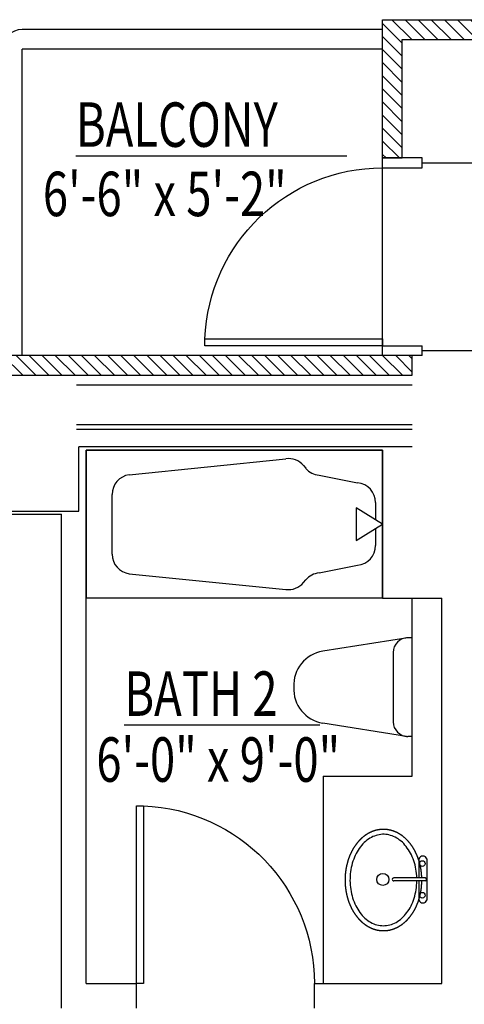
# Model space of a CAD drawing. Extents: x 6 to 1084, y -1302 to -444.
# Drawn here: x 141 to 232, y -643 to -444 of the extents above; entities that cross this region are included whole.
import ezdxf

# ---------------------------------------------------------------- set-up
doc = ezdxf.new("R2010")
doc.units = 0
doc.header["$LTSCALE"] = 96
doc.header["$MEASUREMENT"] = 0
doc.layers.get('0').update_dxf_attribs({"linetype": 'CONTINUOUS'})
for name, color, linetype in [('A-TOILET', 252, 'CONTINUOUS'), ('BALCONY-RAILING', 252, 'CONTINUOUS'), ('CABINET', 36, 'CONTINUOUS'), ('DOOR', 252, 'CONTINUOUS'), ('FIXTURE', 252, 'CONTINUOUS'), ('FIXTURES', 252, 'CONTINUOUS'), ('HATCH-BRICK', 11, 'CONTINUOUS'), ('INTERIOR-WALL', 176, 'CONTINUOUS'), ('MEDLIGHT', 252, 'CONTINUOUS'), ('ROOM-NAMES', 146, 'CONTINUOUS'), ('ROOM-NAMES-2', 146, 'CONTINUOUS'), ('ROOM-SIZE', 146, 'CONTINUOUS'), ('ROOM-SIZE-2', 146, 'CONTINUOUS'), ('WALL-EXT', 1, 'CONTINUOUS'), ('WALL-NEW', 1, 'CONTINUOUS'), ('WINDOW', 11, 'CONTINUOUS')]:
    doc.layers.add(name, color=color, linetype=linetype)
doc.layers.get('0').off()
doc.styles.add('H___P_STANDARD', font='archstyl.shx', dxfattribs={"width": 0.75, "height": 0.125})

# ---------------------------------------------------------------- blocks, each defined once
blk = doc.blocks.new('*U13')
at = {"layer": 'ROOM-NAMES'}
blk.add_line((162.68, -586.75), (202.28, -586.75), dxfattribs=at)
at = {"layer": 'ROOM-NAMES', "style": 'H___P_STANDARD', "width": 0.75}
blk.add_text('BATH 2', height=9, dxfattribs=at).set_placement((162.68, -584.95))
blk = doc.blocks.new('*U14')
at = {"layer": 'ROOM-SIZE', "style": 'H___P_STANDARD', "width": 0.75}
blk.add_text('6\'-0" x 9\'-0"', height=9, dxfattribs=at).set_placement((157.02, -598.29))
blk = doc.blocks.new('TUB')
at = {"layer": 'FIXTURES'}
for p, q in [((0, -15), (0, 15)), ((0, 15), (60, 15)), ((60, -15), (60, 15)), ((0, -15), (60, -15))]:
    blk.add_line(p, q, dxfattribs=at)
at = {"layer": 'FIXTURES', "color": 11}
for p, q in [((51.31, 10.06), (19.58, 13.24)), ((16, 11.84), (15.55, 11.3)), ((16, 11.84), (15.55, 11.3)), ((12.85, 9.9), (5.06, 8.33)), ((54.77, 6.1), (54.78, -6.01)), ((1.42, 0.87), (1.42, 4.35)), ((1.42, -4.35), (1.42, -0.87)), ((12.85, -9.89), (5.06, -8.33)), ((16, -11.83), (15.55, -11.29)), ((51.33, -9.98), (19.6, -13.21))]:
    blk.add_line(p, q, dxfattribs=at)
at = {"layer": 'FIXTURES'}
blk.add_lwpolyline([(0, 0), (5.37, -3.3), (5.37, 3.3)], close=True, dxfattribs=at)
at = {"layer": 'FIXTURES', "color": 11}
for centre, start, end in [((19.06, 9.26), 82.1845, 139.8522), ((12.49, 13.88), 275.237, 319.8522), ((12.49, 13.88), 275.237, 319.8522), ((12.49, 13.88), 275.237, 319.8522), ((50.77, 6.1), 0.0513, 82.2359), ((5.42, 4.35), 95.237, 180), ((5.42, -4.35), 180, 264.763), ((50.78, -6.02), 277.8668, 0.0513), ((12.49, -13.87), 40.1992, 84.8143), ((19.06, -9.25), 220.1992, 277.8668)]:
    blk.add_arc(centre, 4, start, end, dxfattribs=at)
blk = doc.blocks.new('HP_DOOR-SWING-3-0')
at = {"layer": 'DOOR'}
blk.add_lwpolyline([(-1.375, 0), (0, 0), (0, 36), (-1.375, 36)], close=True, dxfattribs=at)
at = {"layer": 'DOOR', "color": 11}
blk.add_arc((0, 0), 36, 92.18891, 180, dxfattribs=at)
blk = doc.blocks.new('SINK')
at = {"layer": 'FIXTURES'}
for p, q in [((-4.28, 8.82), (4.07, 8.81)), ((-0.42, 8.47), (-0.42, 3.97)), ((0.18, 8.47), (0.18, 3.97)), ((-4.28, 7.17), (-0.47, 7.17)), ((0.24, 7.17), (4.07, 7.16)), ((-0.42, 4.21), (-0.42, 2.12)), ((0.18, 4.21), (0.18, 2.12))]:
    blk.add_line(p, q, dxfattribs=at)
blk.add_polyline3d([(-0.46, 7.77, 0), (-0.51, 7.77, 0), (-0.57, 7.77, 0), (-0.62, 7.76, 0), (-0.67, 7.76, 0), (-0.73, 7.76, 0), (-0.78, 7.75, 0), (-0.83, 7.75, 0), (-0.89, 7.75, 0), (-0.94, 7.74, 0), (-1, 7.74, 0), (-1.05, 7.74, 0), (-1.1, 7.73, 0), (-1.16, 7.73, 0), (-1.21, 7.72, 0), (-1.26, 7.72, 0), (-1.32, 7.71, 0), (-1.37, 7.71, 0), (-1.42, 7.7, 0), (-1.48, 7.7, 0), (-1.53, 7.69, 0), (-1.58, 7.68, 0), (-1.64, 7.68, 0), (-1.69, 7.67, 0), (-1.74, 7.66, 0), (-1.8, 7.66, 0), (-1.85, 7.65, 0), (-1.9, 7.64, 0), (-1.96, 7.64, 0), (-2.01, 7.63, 0), (-2.06, 7.62, 0), (-2.12, 7.61, 0), (-2.17, 7.6, 0), (-2.22, 7.59, 0), (-2.27, 7.58, 0), (-2.33, 7.58, 0), (-2.38, 7.57, 0), (-2.43, 7.56, 0), (-2.48, 7.55, 0), (-2.54, 7.54, 0), (-2.59, 7.53, 0), (-2.64, 7.52, 0), (-2.69, 7.51, 0), (-2.75, 7.5, 0), (-2.8, 7.48, 0), (-2.85, 7.47, 0), (-2.9, 7.46, 0), (-2.95, 7.45, 0), (-3, 7.44, 0), (-3.06, 7.43, 0), (-3.11, 7.41, 0), (-3.16, 7.4, 0), (-3.21, 7.39, 0), (-3.26, 7.38, 0), (-3.31, 7.36, 0), (-3.36, 7.35, 0), (-3.42, 7.34, 0), (-3.47, 7.32, 0), (-3.52, 7.31, 0), (-3.57, 7.29, 0), (-3.62, 7.28, 0), (-3.67, 7.27, 0), (-3.72, 7.25, 0), (-3.77, 7.24, 0), (-3.82, 7.22, 0), (-3.87, 7.21, 0), (-3.92, 7.19, 0), (-3.97, 7.17, 0), (-4.02, 7.16, 0), (-4.07, 7.14, 0), (-4.12, 7.13, 0), (-4.17, 7.11, 0), (-4.22, 7.09, 0), (-4.27, 7.08, 0), (-4.32, 7.06, 0), (-4.37, 7.04, 0), (-4.42, 7.02, 0), (-4.47, 7.01, 0), (-4.51, 6.99, 0), (-4.56, 6.97, 0), (-4.61, 6.95, 0), (-4.66, 6.93, 0), (-4.71, 6.91, 0), (-4.76, 6.9, 0), (-4.8, 6.88, 0), (-4.85, 6.86, 0), (-4.9, 6.84, 0), (-4.95, 6.82, 0), (-5, 6.8, 0), (-5.04, 6.78, 0), (-5.09, 6.76, 0), (-5.14, 6.74, 0), (-5.18, 6.72, 0), (-5.23, 6.7, 0), (-5.28, 6.68, 0), (-5.32, 6.65, 0), (-5.37, 6.63, 0), (-5.42, 6.61, 0), (-5.46, 6.59, 0), (-5.51, 6.57, 0), (-5.56, 6.55, 0), (-5.6, 6.52, 0), (-5.65, 6.5, 0), (-5.69, 6.48, 0), (-5.74, 6.45, 0), (-5.78, 6.43, 0), (-5.83, 6.41, 0), (-5.87, 6.38, 0), (-5.92, 6.36, 0), (-5.96, 6.34, 0), (-6.01, 6.31, 0), (-6.05, 6.29, 0), (-6.09, 6.26, 0), (-6.14, 6.24, 0), (-6.18, 6.22, 0), (-6.23, 6.19, 0), (-6.27, 6.17, 0), (-6.31, 6.14, 0), (-6.35, 6.11, 0), (-6.4, 6.09, 0), (-6.44, 6.06, 0), (-6.48, 6.04, 0), (-6.53, 6.01, 0), (-6.57, 5.98, 0), (-6.61, 5.96, 0), (-6.65, 5.93, 0), (-6.69, 5.9, 0), (-6.73, 5.88, 0), (-6.78, 5.85, 0), (-6.82, 5.82, 0), (-6.86, 5.79, 0), (-6.9, 5.77, 0), (-6.94, 5.74, 0), (-6.98, 5.71, 0), (-7.02, 5.68, 0), (-7.06, 5.65, 0), (-7.1, 5.62, 0), (-7.14, 5.6, 0), (-7.18, 5.57, 0), (-7.22, 5.54, 0), (-7.26, 5.51, 0), (-7.29, 5.48, 0), (-7.33, 5.45, 0), (-7.37, 5.42, 0), (-7.41, 5.39, 0), (-7.45, 5.36, 0), (-7.49, 5.33, 0), (-7.52, 5.3, 0), (-7.56, 5.27, 0), (-7.6, 5.24, 0), (-7.64, 5.2, 0), (-7.67, 5.17, 0), (-7.71, 5.14, 0), (-7.74, 5.11, 0), (-7.78, 5.08, 0), (-7.82, 5.05, 0), (-7.85, 5.01, 0), (-7.89, 4.98, 0), (-7.92, 4.95, 0), (-7.96, 4.92, 0), (-7.99, 4.89, 0), (-8.03, 4.85, 0), (-8.06, 4.82, 0), (-8.1, 4.79, 0), (-8.13, 4.75, 0), (-8.16, 4.72, 0), (-8.2, 4.69, 0), (-8.23, 4.65, 0), (-8.26, 4.62, 0), (-8.3, 4.58, 0), (-8.33, 4.55, 0), (-8.36, 4.52, 0), (-8.39, 4.48, 0), (-8.43, 4.45, 0), (-8.46, 4.41, 0), (-8.49, 4.38, 0), (-8.52, 4.34, 0), (-8.55, 4.31, 0), (-8.58, 4.27, 0), (-8.61, 4.24, 0), (-8.64, 4.2, 0), (-8.67, 4.16, 0), (-8.7, 4.13, 0), (-8.73, 4.09, 0), (-8.76, 4.06, 0), (-8.79, 4.02, 0), (-8.82, 3.98, 0), (-8.85, 3.95, 0), (-8.87, 3.91, 0), (-8.9, 3.87, 0), (-8.93, 3.84, 0), (-8.96, 3.8, 0), (-8.99, 3.76, 0), (-9.01, 3.72, 0), (-9.04, 3.69, 0), (-9.07, 3.65, 0), (-9.09, 3.61, 0), (-9.12, 3.57, 0), (-9.14, 3.54, 0), (-9.17, 3.5, 0), (-9.19, 3.46, 0), (-9.22, 3.42, 0), (-9.24, 3.38, 0), (-9.27, 3.34, 0), (-9.29, 3.3, 0), (-9.31, 3.27, 0), (-9.34, 3.23, 0), (-9.36, 3.19, 0), (-9.38, 3.15, 0), (-9.41, 3.11, 0), (-9.43, 3.07, 0), (-9.45, 3.03, 0), (-9.47, 2.99, 0), (-9.49, 2.95, 0), (-9.52, 2.91, 0), (-9.54, 2.87, 0), (-9.56, 2.83, 0), (-9.58, 2.79, 0), (-9.6, 2.75, 0), (-9.62, 2.71, 0), (-9.64, 2.67, 0), (-9.66, 2.63, 0), (-9.68, 2.59, 0), (-9.69, 2.55, 0), (-9.71, 2.5, 0), (-9.73, 2.46, 0), (-9.75, 2.42, 0), (-9.77, 2.38, 0), (-9.78, 2.34, 0), (-9.8, 2.3, 0), (-9.82, 2.26, 0), (-9.83, 2.21, 0), (-9.85, 2.17, 0), (-9.87, 2.13, 0), (-9.88, 2.09, 0), (-9.9, 2.05, 0), (-9.91, 2.01, 0), (-9.93, 1.96, 0), (-9.94, 1.92, 0), (-9.95, 1.88, 0), (-9.97, 1.84, 0), (-9.98, 1.79, 0), (-9.99, 1.75, 0), (-10.01, 1.71, 0), (-10.02, 1.67, 0), (-10.03, 1.62, 0), (-10.04, 1.58, 0), (-10.05, 1.54, 0), (-10.06, 1.5, 0), (-10.08, 1.45, 0), (-10.09, 1.41, 0), (-10.1, 1.37, 0), (-10.11, 1.32, 0), (-10.12, 1.28, 0), (-10.12, 1.24, 0), (-10.13, 1.19, 0), (-10.14, 1.15, 0), (-10.15, 1.11, 0), (-10.16, 1.06, 0), (-10.17, 1.02, 0), (-10.17, 0.98, 0), (-10.18, 0.93, 0), (-10.19, 0.89, 0), (-10.19, 0.85, 0), (-10.2, 0.8, 0), (-10.21, 0.76, 0), (-10.21, 0.71, 0), (-10.22, 0.67, 0), (-10.22, 0.63, 0), (-10.23, 0.58, 0), (-10.23, 0.54, 0), (-10.23, 0.5, 0), (-10.24, 0.45, 0), (-10.24, 0.41, 0), (-10.24, 0.36, 0), (-10.25, 0.32, 0), (-10.25, 0.28, 0), (-10.25, 0.23, 0), (-10.25, 0.19, 0), (-10.25, 0.14, 0), (-10.25, 0.1, 0), (-10.25, 0.06, 0), (-10.25, 0.01, 0), (-10.25, -0.03, 0), (-10.25, -0.08, 0), (-10.25, -0.12, 0), (-10.25, -0.16, 0), (-10.25, -0.21, 0), (-10.25, -0.25, 0), (-10.25, -0.3, 0), (-10.24, -0.34, 0), (-10.24, -0.38, 0), (-10.24, -0.43, 0), (-10.23, -0.47, 0), (-10.23, -0.52, 0), (-10.23, -0.56, 0), (-10.22, -0.6, 0), (-10.22, -0.65, 0), (-10.21, -0.69, 0), (-10.21, -0.73, 0), (-10.2, -0.78, 0), (-10.2, -0.82, 0), (-10.19, -0.87, 0), (-10.18, -0.91, 0), (-10.18, -0.95, 0), (-10.17, -1, 0), (-10.16, -1.04, 0), (-10.15, -1.08, 0), (-10.15, -1.13, 0), (-10.14, -1.17, 0), (-10.13, -1.21, 0), (-10.12, -1.26, 0), (-10.11, -1.3, 0), (-10.1, -1.34, 0), (-10.09, -1.39, 0), (-10.08, -1.43, 0), (-10.07, -1.47, 0), (-10.06, -1.51, 0), (-10.05, -1.56, 0), (-10.04, -1.6, 0), (-10.03, -1.64, 0), (-10.01, -1.69, 0), (-10, -1.73, 0), (-9.99, -1.77, 0), (-9.97, -1.81, 0), (-9.96, -1.86, 0), (-9.95, -1.9, 0), (-9.93, -1.94, 0), (-9.92, -1.98, 0), (-9.9, -2.02, 0), (-9.89, -2.07, 0), (-9.87, -2.11, 0), (-9.86, -2.15, 0), (-9.84, -2.19, 0), (-9.83, -2.23, 0), (-9.81, -2.28, 0), (-9.79, -2.32, 0), (-9.78, -2.36, 0), (-9.76, -2.4, 0), (-9.74, -2.44, 0), (-9.72, -2.48, 0), (-9.7, -2.52, 0), (-9.69, -2.56, 0), (-9.67, -2.6, 0), (-9.65, -2.65, 0), (-9.63, -2.69, 0), (-9.61, -2.73, 0), (-9.59, -2.77, 0), (-9.57, -2.81, 0), (-9.55, -2.85, 0), (-9.53, -2.89, 0), (-9.51, -2.93, 0), (-9.48, -2.97, 0), (-9.46, -3.01, 0), (-9.44, -3.05, 0), (-9.42, -3.09, 0), (-9.4, -3.13, 0), (-9.37, -3.17, 0), (-9.35, -3.21, 0), (-9.33, -3.24, 0), (-9.3, -3.28, 0), (-9.28, -3.32, 0), (-9.26, -3.36, 0), (-9.23, -3.4, 0), (-9.21, -3.44, 0), (-9.18, -3.48, 0), (-9.16, -3.51, 0), (-9.13, -3.55, 0), (-9.11, -3.59, 0), (-9.08, -3.63, 0), (-9.05, -3.67, 0), (-9.03, -3.7, 0), (-9, -3.74, 0), (-8.97, -3.78, 0), (-8.95, -3.82, 0), (-8.92, -3.85, 0), (-8.89, -3.89, 0), (-8.86, -3.93, 0), (-8.83, -3.96, 0), (-8.81, -4, 0), (-8.78, -4.04, 0), (-8.75, -4.07, 0), (-8.72, -4.11, 0), (-8.69, -4.15, 0), (-8.66, -4.18, 0), (-8.63, -4.22, 0), (-8.6, -4.25, 0), (-8.57, -4.29, 0), (-8.54, -4.32, 0), (-8.51, -4.36, 0), (-8.47, -4.39, 0), (-8.44, -4.43, 0), (-8.41, -4.46, 0), (-8.38, -4.5, 0), (-8.35, -4.53, 0), (-8.31, -4.57, 0), (-8.28, -4.6, 0), (-8.25, -4.63, 0), (-8.22, -4.67, 0), (-8.18, -4.7, 0), (-8.15, -4.74, 0), (-8.11, -4.77, 0), (-8.08, -4.8, 0), (-8.05, -4.83, 0), (-8.01, -4.87, 0), (-7.98, -4.9, 0), (-7.94, -4.93, 0), (-7.91, -4.97, 0), (-7.87, -5, 0), (-7.84, -5.03, 0), (-7.8, -5.06, 0), (-7.76, -5.09, 0), (-7.73, -5.13, 0), (-7.69, -5.16, 0), (-7.66, -5.19, 0), (-7.62, -5.22, 0), (-7.58, -5.25, 0), (-7.54, -5.28, 0), (-7.51, -5.31, 0), (-7.47, -5.34, 0), (-7.43, -5.37, 0), (-7.39, -5.4, 0), (-7.35, -5.43, 0), (-7.32, -5.46, 0), (-7.28, -5.49, 0), (-7.24, -5.52, 0), (-7.2, -5.55, 0), (-7.16, -5.58, 0), (-7.12, -5.61, 0), (-7.08, -5.64, 0), (-7.04, -5.67, 0), (-7, -5.69, 0), (-6.96, -5.72, 0), (-6.92, -5.75, 0), (-6.88, -5.78, 0), (-6.84, -5.81, 0), (-6.8, -5.83, 0), (-6.76, -5.86, 0), (-6.72, -5.89, 0), (-6.67, -5.92, 0), (-6.63, -5.94, 0), (-6.59, -5.97, 0), (-6.55, -6, 0), (-6.51, -6.02, 0), (-6.46, -6.05, 0), (-6.42, -6.07, 0), (-6.38, -6.1, 0), (-6.34, -6.13, 0), (-6.29, -6.15, 0), (-6.25, -6.18, 0), (-6.21, -6.2, 0), (-6.16, -6.23, 0), (-6.12, -6.25, 0), (-6.07, -6.28, 0), (-6.03, -6.3, 0), (-5.99, -6.32, 0), (-5.94, -6.35, 0), (-5.9, -6.37, 0), (-5.85, -6.4, 0), (-5.81, -6.42, 0), (-5.76, -6.44, 0), (-5.72, -6.46, 0), (-5.67, -6.49, 0), (-5.63, -6.51, 0), (-5.58, -6.53, 0), (-5.53, -6.56, 0), (-5.49, -6.58, 0), (-5.44, -6.6, 0), (-5.4, -6.62, 0), (-5.35, -6.64, 0), (-5.3, -6.66, 0), (-5.26, -6.68, 0), (-5.21, -6.71, 0), (-5.16, -6.73, 0), (-5.12, -6.75, 0), (-5.07, -6.77, 0), (-5.02, -6.79, 0), (-4.97, -6.81, 0), (-4.93, -6.83, 0), (-4.88, -6.85, 0), (-4.83, -6.87, 0), (-4.78, -6.89, 0), (-4.73, -6.9, 0), (-4.69, -6.92, 0), (-4.64, -6.94, 0), (-4.59, -6.96, 0), (-4.54, -6.98, 0), (-4.49, -7, 0), (-4.44, -7.01, 0), (-4.39, -7.03, 0), (-4.35, -7.05, 0), (-4.3, -7.07, 0), (-4.25, -7.08, 0), (-4.2, -7.1, 0), (-4.15, -7.12, 0), (-4.1, -7.13, 0), (-4.05, -7.15, 0), (-4, -7.17, 0), (-3.95, -7.18, 0), (-3.9, -7.2, 0), (-3.85, -7.21, 0), (-3.8, -7.23, 0), (-3.75, -7.24, 0), (-3.7, -7.26, 0), (-3.65, -7.27, 0), (-3.6, -7.29, 0), (-3.55, -7.3, 0), (-3.49, -7.31, 0), (-3.44, -7.33, 0), (-3.39, -7.34, 0), (-3.34, -7.36, 0), (-3.29, -7.37, 0), (-3.24, -7.38, 0), (-3.19, -7.39, 0), (-3.14, -7.41, 0), (-3.08, -7.42, 0), (-3.03, -7.43, 0), (-2.98, -7.44, 0), (-2.93, -7.46, 0), (-2.88, -7.47, 0), (-2.83, -7.48, 0), (-2.77, -7.49, 0), (-2.72, -7.5, 0), (-2.67, -7.51, 0), (-2.62, -7.52, 0), (-2.56, -7.53, 0), (-2.51, -7.54, 0), (-2.46, -7.55, 0), (-2.41, -7.56, 0), (-2.36, -7.57, 0), (-2.3, -7.58, 0), (-2.25, -7.59, 0), (-2.2, -7.6, 0), (-2.14, -7.61, 0), (-2.09, -7.61, 0), (-2.04, -7.62, 0), (-1.99, -7.63, 0), (-1.93, -7.64, 0), (-1.88, -7.65, 0), (-1.83, -7.65, 0), (-1.77, -7.66, 0), (-1.72, -7.67, 0), (-1.67, -7.67, 0), (-1.61, -7.68, 0), (-1.56, -7.69, 0), (-1.51, -7.69, 0), (-1.45, -7.7, 0), (-1.4, -7.7, 0), (-1.35, -7.71, 0), (-1.29, -7.71, 0), (-1.24, -7.72, 0), (-1.19, -7.72, 0), (-1.13, -7.73, 0), (-1.08, -7.73, 0), (-1.02, -7.74, 0), (-0.97, -7.74, 0), (-0.92, -7.75, 0), (-0.86, -7.75, 0), (-0.81, -7.75, 0), (-0.76, -7.76, 0), (-0.7, -7.76, 0), (-0.65, -7.76, 0), (-0.59, -7.76, 0), (-0.54, -7.77, 0), (-0.49, -7.77, 0), (-0.43, -7.77, 0), (-0.38, -7.77, 0), (-0.32, -7.77, 0), (-0.27, -7.77, 0), (-0.22, -7.77, 0), (-0.16, -7.78, 0), (-0.11, -7.78, 0), (-0.06, -7.78, 0), (0, -7.78, 0), (0.05, -7.78, 0), (0.11, -7.78, 0), (0.16, -7.78, 0), (0.21, -7.77, 0), (0.27, -7.77, 0), (0.32, -7.77, 0), (0.38, -7.77, 0), (0.43, -7.77, 0), (0.48, -7.77, 0), (0.54, -7.77, 0), (0.59, -7.76, 0), (0.65, -7.76, 0), (0.7, -7.76, 0), (0.75, -7.76, 0), (0.81, -7.75, 0), (0.86, -7.75, 0), (0.91, -7.75, 0), (0.97, -7.74, 0), (1.02, -7.74, 0), (1.08, -7.73, 0), (1.13, -7.73, 0), (1.18, -7.73, 0), (1.24, -7.72, 0), (1.29, -7.72, 0), (1.34, -7.71, 0), (1.4, -7.7, 0), (1.45, -7.7, 0), (1.5, -7.69, 0), (1.56, -7.69, 0), (1.61, -7.68, 0), (1.66, -7.67, 0), (1.72, -7.67, 0), (1.77, -7.66, 0), (1.82, -7.65, 0), (1.88, -7.65, 0), (1.93, -7.64, 0), (1.98, -7.63, 0), (2.04, -7.62, 0), (2.09, -7.62, 0), (2.14, -7.61, 0), (2.19, -7.6, 0), (2.25, -7.59, 0), (2.3, -7.58, 0), (2.35, -7.57, 0), (2.41, -7.56, 0), (2.46, -7.55, 0), (2.51, -7.54, 0), (2.56, -7.53, 0), (2.61, -7.52, 0), (2.67, -7.51, 0), (2.72, -7.5, 0), (2.77, -7.49, 0), (2.82, -7.48, 0), (2.88, -7.47, 0), (2.93, -7.46, 0), (2.98, -7.44, 0), (3.03, -7.43, 0), (3.08, -7.42, 0), (3.13, -7.41, 0), (3.19, -7.39, 0), (3.24, -7.38, 0), (3.29, -7.37, 0), (3.34, -7.36, 0), (3.39, -7.34, 0), (3.44, -7.33, 0), (3.49, -7.32, 0), (3.54, -7.3, 0), (3.59, -7.29, 0), (3.64, -7.27, 0), (3.69, -7.26, 0), (3.75, -7.24, 0), (3.8, -7.23, 0), (3.85, -7.21, 0), (3.9, -7.2, 0), (3.95, -7.18, 0), (4, -7.17, 0), (4.05, -7.15, 0), (4.1, -7.13, 0), (4.15, -7.12, 0), (4.2, -7.1, 0), (4.24, -7.08, 0), (4.29, -7.07, 0), (4.34, -7.05, 0), (4.39, -7.03, 0), (4.44, -7.02, 0), (4.49, -7, 0), (4.54, -6.98, 0), (4.59, -6.96, 0), (4.64, -6.94, 0), (4.68, -6.92, 0), (4.73, -6.91, 0), (4.78, -6.89, 0), (4.83, -6.87, 0), (4.88, -6.85, 0), (4.92, -6.83, 0), (4.97, -6.81, 0), (5.02, -6.79, 0), (5.07, -6.77, 0), (5.11, -6.75, 0), (5.16, -6.73, 0), (5.21, -6.71, 0), (5.25, -6.69, 0), (5.3, -6.66, 0), (5.35, -6.64, 0), (5.39, -6.62, 0), (5.44, -6.6, 0), (5.49, -6.58, 0), (5.53, -6.56, 0), (5.58, -6.53, 0), (5.62, -6.51, 0), (5.67, -6.49, 0), (5.71, -6.47, 0), (5.76, -6.44, 0), (5.81, -6.42, 0), (5.85, -6.4, 0), (5.89, -6.37, 0), (5.94, -6.35, 0), (5.98, -6.33, 0), (6.03, -6.3, 0), (6.07, -6.28, 0), (6.12, -6.25, 0), (6.16, -6.23, 0), (6.2, -6.2, 0), (6.25, -6.18, 0), (6.29, -6.15, 0), (6.33, -6.13, 0), (6.38, -6.1, 0), (6.42, -6.08, 0), (6.46, -6.05, 0), (6.5, -6.02, 0), (6.55, -6, 0), (6.59, -5.97, 0), (6.63, -5.94, 0), (6.67, -5.92, 0), (6.71, -5.89, 0), (6.75, -5.86, 0), (6.8, -5.84, 0), (6.84, -5.81, 0), (6.88, -5.78, 0), (6.92, -5.75, 0), (6.96, -5.72, 0), (7, -5.7, 0), (7.04, -5.67, 0), (7.08, -5.64, 0), (7.12, -5.61, 0), (7.16, -5.58, 0), (7.2, -5.55, 0), (7.24, -5.52, 0), (7.28, -5.49, 0), (7.31, -5.46, 0), (7.35, -5.43, 0), (7.39, -5.4, 0), (7.43, -5.37, 0), (7.47, -5.34, 0), (7.5, -5.31, 0), (7.54, -5.28, 0), (7.58, -5.25, 0), (7.62, -5.22, 0), (7.65, -5.19, 0), (7.69, -5.16, 0), (7.73, -5.13, 0), (7.76, -5.09, 0), (7.8, -5.06, 0), (7.83, -5.03, 0), (7.87, -5, 0), (7.91, -4.97, 0), (7.94, -4.93, 0), (7.98, -4.9, 0), (8.01, -4.87, 0), (8.04, -4.84, 0), (8.08, -4.8, 0), (8.11, -4.77, 0), (8.15, -4.74, 0), (8.18, -4.7, 0), (8.21, -4.67, 0), (8.25, -4.64, 0), (8.28, -4.6, 0), (8.31, -4.57, 0), (8.35, -4.53, 0), (8.38, -4.5, 0), (8.41, -4.46, 0), (8.44, -4.43, 0), (8.47, -4.4, 0), (8.5, -4.36, 0), (8.54, -4.33, 0), (8.57, -4.29, 0), (8.6, -4.25, 0), (8.63, -4.22, 0), (8.66, -4.18, 0), (8.69, -4.15, 0), (8.72, -4.11, 0), (8.75, -4.08, 0), (8.77, -4.04, 0), (8.8, -4, 0), (8.83, -3.97, 0), (8.86, -3.93, 0), (8.89, -3.89, 0), (8.92, -3.86, 0), (8.94, -3.82, 0), (8.97, -3.78, 0), (9, -3.74, 0), (9.03, -3.71, 0), (9.05, -3.67, 0), (9.08, -3.63, 0), (9.1, -3.59, 0), (9.13, -3.55, 0), (9.16, -3.52, 0), (9.18, -3.48, 0), (9.21, -3.44, 0), (9.23, -3.4, 0), (9.25, -3.36, 0), (9.28, -3.32, 0), (9.3, -3.28, 0), (9.33, -3.25, 0), (9.35, -3.21, 0), (9.37, -3.17, 0), (9.4, -3.13, 0), (9.42, -3.09, 0), (9.44, -3.05, 0), (9.46, -3.01, 0), (9.48, -2.97, 0), (9.51, -2.93, 0), (9.53, -2.89, 0), (9.55, -2.85, 0), (9.57, -2.81, 0), (9.59, -2.77, 0), (9.61, -2.73, 0), (9.63, -2.69, 0), (9.65, -2.65, 0), (9.67, -2.61, 0), (9.69, -2.57, 0), (9.7, -2.53, 0), (9.72, -2.48, 0), (9.74, -2.44, 0), (9.76, -2.4, 0), (9.78, -2.36, 0), (9.79, -2.32, 0), (9.81, -2.28, 0), (9.83, -2.24, 0), (9.84, -2.19, 0), (9.86, -2.15, 0), (9.87, -2.11, 0), (9.89, -2.07, 0), (9.9, -2.03, 0), (9.92, -1.98, 0), (9.93, -1.94, 0), (9.95, -1.9, 0), (9.96, -1.86, 0), (9.97, -1.82, 0), (9.99, -1.77, 0), (10, -1.73, 0), (10.01, -1.69, 0), (10.02, -1.65, 0), (10.04, -1.6, 0), (10.05, -1.56, 0), (10.06, -1.52, 0), (10.07, -1.47, 0), (10.08, -1.43, 0), (10.09, -1.39, 0), (10.1, -1.34, 0), (10.11, -1.3, 0), (10.12, -1.26, 0), (10.13, -1.22, 0), (10.14, -1.17, 0), (10.15, -1.13, 0), (10.15, -1.09, 0), (10.16, -1.04, 0), (10.17, -1, 0), (10.18, -0.95, 0), (10.18, -0.91, 0), (10.19, -0.87, 0), (10.2, -0.82, 0), (10.2, -0.78, 0), (10.21, -0.74, 0), (10.21, -0.69, 0), (10.22, -0.65, 0), (10.22, -0.6, 0), (10.23, -0.56, 0), (10.23, -0.52, 0), (10.23, -0.47, 0), (10.24, -0.43, 0), (10.24, -0.39, 0), (10.24, -0.34, 0), (10.25, -0.3, 0), (10.25, -0.25, 0), (10.25, -0.21, 0), (10.25, -0.17, 0), (10.25, -0.12, 0), (10.25, -0.08, 0), (10.25, -0.03, 0), (10.25, 0.01, 0), (10.25, 0.05, 0), (10.25, 0.1, 0), (10.25, 0.14, 0), (10.25, 0.19, 0), (10.25, 0.23, 0), (10.25, 0.27, 0), (10.25, 0.32, 0), (10.24, 0.36, 0), (10.24, 0.41, 0), (10.24, 0.45, 0), (10.23, 0.49, 0), (10.23, 0.54, 0), (10.23, 0.58, 0), (10.22, 0.62, 0), (10.22, 0.67, 0), (10.21, 0.71, 0), (10.21, 0.76, 0), (10.2, 0.8, 0), (10.19, 0.84, 0), (10.19, 0.89, 0), (10.18, 0.93, 0), (10.17, 0.97, 0), (10.17, 1.02, 0), (10.16, 1.06, 0), (10.15, 1.1, 0), (10.14, 1.15, 0), (10.13, 1.19, 0), (10.13, 1.23, 0), (10.12, 1.28, 0), (10.11, 1.32, 0), (10.1, 1.36, 0), (10.09, 1.41, 0), (10.08, 1.45, 0), (10.07, 1.49, 0), (10.05, 1.54, 0), (10.04, 1.58, 0), (10.03, 1.62, 0), (10.02, 1.66, 0), (10.01, 1.71, 0), (9.99, 1.75, 0), (9.98, 1.79, 0), (9.97, 1.83, 0), (9.95, 1.88, 0), (9.94, 1.92, 0), (9.93, 1.96, 0), (9.91, 2, 0), (9.9, 2.05, 0), (9.88, 2.09, 0), (9.87, 2.13, 0), (9.85, 2.17, 0), (9.83, 2.21, 0), (9.82, 2.25, 0), (9.8, 2.3, 0), (9.78, 2.34, 0), (9.77, 2.38, 0), (9.75, 2.42, 0), (9.73, 2.46, 0), (9.71, 2.5, 0), (9.7, 2.54, 0), (9.68, 2.58, 0), (9.66, 2.63, 0), (9.64, 2.67, 0), (9.62, 2.71, 0), (9.6, 2.75, 0), (9.58, 2.79, 0), (9.56, 2.83, 0), (9.54, 2.87, 0), (9.52, 2.91, 0), (9.5, 2.95, 0), (9.47, 2.99, 0), (9.45, 3.03, 0), (9.43, 3.07, 0), (9.41, 3.11, 0), (9.39, 3.15, 0), (9.36, 3.19, 0), (9.34, 3.22, 0), (9.32, 3.26, 0), (9.29, 3.3, 0), (9.27, 3.34, 0), (9.24, 3.38, 0), (9.22, 3.42, 0), (9.19, 3.46, 0), (9.17, 3.5, 0), (9.14, 3.53, 0), (9.12, 3.57, 0), (9.09, 3.61, 0), (9.07, 3.65, 0), (9.04, 3.69, 0), (9.01, 3.72, 0), (8.99, 3.76, 0), (8.96, 3.8, 0), (8.93, 3.83, 0), (8.9, 3.87, 0), (8.88, 3.91, 0), (8.85, 3.95, 0), (8.82, 3.98, 0), (8.79, 4.02, 0), (8.76, 4.05, 0), (8.73, 4.09, 0), (8.7, 4.13, 0), (8.67, 4.16, 0), (8.64, 4.2, 0), (8.61, 4.23, 0), (8.58, 4.27, 0), (8.55, 4.31, 0), (8.52, 4.34, 0), (8.49, 4.38, 0), (8.46, 4.41, 0), (8.43, 4.45, 0), (8.4, 4.48, 0), (8.36, 4.51, 0), (8.33, 4.55, 0), (8.3, 4.58, 0), (8.27, 4.62, 0), (8.23, 4.65, 0), (8.2, 4.68, 0), (8.17, 4.72, 0), (8.13, 4.75, 0), (8.1, 4.79, 0), (8.06, 4.82, 0), (8.03, 4.85, 0), (7.99, 4.88, 0), (7.96, 4.92, 0), (7.93, 4.95, 0), (7.89, 4.98, 0), (7.85, 5.01, 0), (7.82, 5.05, 0), (7.78, 5.08, 0), (7.75, 5.11, 0), (7.71, 5.14, 0), (7.67, 5.17, 0), (7.64, 5.2, 0), (7.6, 5.23, 0), (7.56, 5.27, 0), (7.53, 5.3, 0), (7.49, 5.33, 0), (7.45, 5.36, 0), (7.41, 5.39, 0), (7.37, 5.42, 0), (7.34, 5.45, 0), (7.3, 5.48, 0), (7.26, 5.51, 0), (7.22, 5.54, 0), (7.18, 5.57, 0), (7.14, 5.59, 0), (7.1, 5.62, 0), (7.06, 5.65, 0), (7.02, 5.68, 0), (6.98, 5.71, 0), (6.94, 5.74, 0), (6.9, 5.77, 0), (6.86, 5.79, 0), (6.82, 5.82, 0), (6.78, 5.85, 0), (6.74, 5.88, 0), (6.69, 5.9, 0), (6.65, 5.93, 0), (6.61, 5.96, 0), (6.57, 5.98, 0), (6.53, 6.01, 0), (6.48, 6.04, 0), (6.44, 6.06, 0), (6.4, 6.09, 0), (6.36, 6.11, 0), (6.31, 6.14, 0), (6.27, 6.16, 0), (6.23, 6.19, 0), (6.18, 6.21, 0), (6.14, 6.24, 0), (6.1, 6.26, 0), (6.05, 6.29, 0), (6.01, 6.31, 0), (5.96, 6.34, 0), (5.92, 6.36, 0), (5.87, 6.38, 0), (5.83, 6.41, 0), (5.78, 6.43, 0), (5.74, 6.45, 0), (5.69, 6.48, 0), (5.65, 6.5, 0), (5.6, 6.52, 0), (5.56, 6.54, 0), (5.51, 6.57, 0), (5.47, 6.59, 0), (5.42, 6.61, 0), (5.37, 6.63, 0), (5.33, 6.65, 0), (5.28, 6.67, 0), (5.23, 6.7, 0), (5.19, 6.72, 0), (5.14, 6.74, 0), (5.09, 6.76, 0), (5.05, 6.78, 0), (5, 6.8, 0), (4.95, 6.82, 0), (4.9, 6.84, 0), (4.85, 6.86, 0), (4.81, 6.88, 0), (4.76, 6.9, 0), (4.71, 6.91, 0), (4.66, 6.93, 0), (4.61, 6.95, 0), (4.57, 6.97, 0), (4.52, 6.99, 0), (4.47, 7.01, 0), (4.42, 7.02, 0), (4.37, 7.04, 0), (4.32, 7.06, 0), (4.27, 7.08, 0), (4.22, 7.09, 0), (4.17, 7.11, 0), (4.12, 7.13, 0), (4.07, 7.14, 0), (4.02, 7.16, 0), (3.97, 7.17, 0), (3.92, 7.19, 0), (3.87, 7.2, 0), (3.82, 7.22, 0), (3.77, 7.24, 0), (3.72, 7.25, 0), (3.67, 7.26, 0), (3.62, 7.28, 0), (3.57, 7.29, 0), (3.52, 7.31, 0), (3.47, 7.32, 0), (3.42, 7.34, 0), (3.37, 7.35, 0), (3.32, 7.36, 0), (3.26, 7.37, 0), (3.21, 7.39, 0), (3.16, 7.4, 0), (3.11, 7.41, 0), (3.06, 7.43, 0), (3.01, 7.44, 0), (2.96, 7.45, 0), (2.9, 7.46, 0), (2.85, 7.47, 0), (2.8, 7.48, 0), (2.75, 7.49, 0), (2.7, 7.5, 0), (2.64, 7.52, 0), (2.59, 7.53, 0), (2.54, 7.54, 0), (2.49, 7.55, 0), (2.43, 7.56, 0), (2.38, 7.57, 0), (2.33, 7.57, 0), (2.28, 7.58, 0), (2.22, 7.59, 0), (2.17, 7.6, 0), (2.12, 7.61, 0), (2.06, 7.62, 0), (2.01, 7.63, 0), (1.96, 7.63, 0), (1.91, 7.64, 0), (1.85, 7.65, 0), (1.8, 7.66, 0), (1.75, 7.66, 0), (1.69, 7.67, 0), (1.64, 7.68, 0), (1.59, 7.68, 0), (1.53, 7.69, 0), (1.48, 7.7, 0), (1.43, 7.7, 0), (1.37, 7.71, 0), (1.32, 7.71, 0), (1.27, 7.72, 0), (1.21, 7.72, 0), (1.16, 7.73, 0), (1.11, 7.73, 0), (1.05, 7.74, 0), (1, 7.74, 0), (0.94, 7.74, 0), (0.89, 7.75, 0), (0.84, 7.75, 0), (0.78, 7.75, 0), (0.73, 7.76, 0), (0.68, 7.76, 0), (0.62, 7.76, 0), (0.57, 7.77, 0), (0.51, 7.77, 0), (0.46, 7.77, 0), (0.41, 7.77, 0), (0.35, 7.77, 0), (0.3, 7.77, 0), (0.24, 7.77, 0), (0.19, 7.78, 0)], dxfattribs=at)
at = {"layer": 'FIXTURES', "color": 11}
blk.add_polyline3d([(-0.42, 6.77, 0), (-0.87, 6.75, 0), (-1.32, 6.71, 0), (-1.76, 6.65, 0), (-2.2, 6.58, 0), (-2.63, 6.5, 0), (-3.06, 6.4, 0), (-3.48, 6.28, 0), (-3.9, 6.15, 0), (-4.3, 6, 0), (-4.69, 5.84, 0), (-5.07, 5.67, 0), (-5.44, 5.48, 0), (-5.8, 5.28, 0), (-6.14, 5.07, 0), (-6.47, 4.84, 0), (-6.79, 4.61, 0), (-7.08, 4.36, 0), (-7.36, 4.1, 0), (-7.63, 3.84, 0), (-7.87, 3.56, 0), (-8.1, 3.28, 0), (-8.31, 2.99, 0), (-8.5, 2.69, 0), (-8.66, 2.38, 0), (-8.81, 2.07, 0), (-8.94, 1.75, 0), (-9.04, 1.43, 0), (-9.13, 1.11, 0), (-9.19, 0.79, 0), (-9.23, 0.46, 0), (-9.25, 0.13, 0), (-9.25, -0.2, 0), (-9.23, -0.53, 0), (-9.18, -0.86, 0), (-9.11, -1.18, 0), (-9.02, -1.5, 0), (-8.91, -1.82, 0), (-8.78, -2.14, 0), (-8.63, -2.45, 0), (-8.46, -2.75, 0), (-8.26, -3.05, 0), (-8.05, -3.34, 0), (-7.82, -3.62, 0), (-7.57, -3.9, 0), (-7.3, -4.16, 0), (-7.02, -4.42, 0), (-6.72, -4.66, 0), (-6.4, -4.89, 0), (-6.07, -5.12, 0), (-5.72, -5.33, 0), (-5.36, -5.52, 0), (-4.99, -5.71, 0), (-4.61, -5.88, 0), (-4.21, -6.03, 0), (-3.81, -6.18, 0), (-3.39, -6.31, 0), (-2.97, -6.42, 0), (-2.54, -6.52, 0), (-2.11, -6.6, 0), (-1.67, -6.67, 0), (-1.22, -6.72, 0), (-0.77, -6.75, 0), (-0.33, -6.77, 0), (0.12, -6.78, 0), (0.57, -6.76, 0), (1.02, -6.74, 0), (1.47, -6.69, 0), (1.91, -6.63, 0), (2.35, -6.56, 0), (2.78, -6.46, 0), (3.2, -6.36, 0), (3.62, -6.24, 0), (4.03, -6.1, 0), (4.43, -5.95, 0), (4.82, -5.79, 0), (5.2, -5.61, 0), (5.56, -5.42, 0), (5.92, -5.21, 0), (6.25, -4.99, 0), (6.58, -4.77, 0), (6.89, -4.53, 0), (7.18, -4.28, 0), (7.45, -4.02, 0), (7.71, -3.75, 0), (7.95, -3.47, 0), (8.17, -3.18, 0), (8.37, -2.89, 0), (8.55, -2.59, 0), (8.72, -2.28, 0), (8.86, -1.97, 0), (8.98, -1.65, 0), (9.07, -1.33, 0), (9.15, -1, 0), (9.21, -0.68, 0), (9.24, -0.35, 0), (9.25, -0.02, 0), (9.24, 0.31, 0), (9.21, 0.64, 0), (9.16, 0.97, 0), (9.09, 1.29, 0), (8.99, 1.61, 0), (8.87, 1.93, 0), (8.73, 2.24, 0), (8.57, 2.55, 0), (8.39, 2.85, 0), (8.2, 3.15, 0), (7.98, 3.44, 0), (7.74, 3.71, 0), (7.48, 3.99, 0), (7.21, 4.25, 0), (6.92, 4.5, 0), (6.61, 4.74, 0), (6.29, 4.97, 0), (5.96, 5.19, 0), (5.6, 5.39, 0), (5.24, 5.59, 0), (4.86, 5.77, 0), (4.48, 5.93, 0), (4.08, 6.08, 0), (3.67, 6.22, 0), (3.25, 6.34, 0), (2.83, 6.45, 0), (2.4, 6.55, 0), (1.96, 6.62, 0), (1.52, 6.69, 0), (1.07, 6.73, 0), (0.63, 6.76, 0), (0.18, 6.78, 0)], dxfattribs=at)
at = {"layer": 'FIXTURES'}
for centre, radius in [((-3.32, 7.87), 0.583), ((3.08, 7.87), 0.583), ((-0.12, -0.13), 1.22)]:
    blk.add_circle(centre, radius, dxfattribs=at)
for centre, radius, start, end in [((-3.98, 7.99), 0.877, 110.1649, 249.8351), ((-0.12, 8.47), 0.3, 0, 180), ((3.77, 7.99), 0.877, 290.1649, 69.8351), ((-0.12, 2.08), 0.304, 171.1285, 8.8715)]:
    blk.add_arc(centre, radius, start, end, dxfattribs=at)
blk = doc.blocks.new('*U63')
at = {"layer": 'ROOM-SIZE-2', "style": 'H___P_STANDARD', "width": 0.75}
blk.add_text('6\'-6" x 5\'-2"', height=9, dxfattribs=at).set_placement((146.19, -483.77))
blk = doc.blocks.new('*U64')
at = {"layer": 'ROOM-NAMES-2'}
blk.add_line((152.88, -471.54), (207.78, -471.54), dxfattribs=at)
at = {"layer": 'ROOM-NAMES-2', "style": 'H___P_STANDARD', "width": 0.75}
blk.add_text('BALCONY', height=9, dxfattribs=at).set_placement((152.88, -469.74))
blk = doc.blocks.new('*X80')
at = {"color": 0}
for p, q in [((216.91, -444), (220.91, -448)), ((219.56, -444), (223.56, -448)), ((222.22, -444), (226.22, -448)), ((224.87, -444), (228.87, -448)), ((227.52, -444), (231.52, -448)), ((230.17, -444), (234.17, -448)), ((232.82, -444), (236.82, -448)), ((235.47, -444), (239.47, -448)), ((238.13, -444), (242.13, -448)), ((240.78, -444), (244.78, -448)), ((243.43, -444), (247.43, -448)), ((246.08, -444), (250.08, -448)), ((248.73, -444), (252.73, -448)), ((251.38, -444), (255.38, -448)), ((254.04, -444), (258.04, -448)), ((256.69, -444), (260.69, -448)), ((259.34, -444), (263, -447.66)), ((261.99, -444), (263, -445.01)), ((215, -444.74), (219, -448.74)), ((215, -447.39), (219, -451.39)), ((215, -450.04), (219, -454.04)), ((215, -452.69), (219, -456.69)), ((215, -455.35), (219, -459.35)), ((215, -458), (219, -462)), ((215, -460.65), (219, -464.65)), ((215, -463.3), (219, -467.3)), ((215, -465.95), (219, -469.95)), ((215, -468.6), (218.4, -472)), ((215, -471.26), (215.74, -472))]:
    blk.add_line(p, q, dxfattribs=at)
blk = doc.blocks.new('TOLIET-PARTIAL')
at = {"layer": 'FIXTURE'}
for p, q in [((3, 10), (-14.25, 7.26)), ((3.85, 10), (3, 10)), ((0, 7), (0, -7)), ((2.69, -9.98), (-14.26, -7.27)), ((3.85, -10), (3, -10))]:
    blk.add_line(p, q, dxfattribs=at)
for centre, radius, start, end in [((3, 7), 3, 90, 180), ((3, 7), 3, 90, 95.845), ((-13.15, 0.35), 7, 99.0179, 182.8911), ((-13.15, -0.36), 7, 177.1089, 260.9017), ((3, -7), 3, 180, 270), ((3, -7), 3, 264.155, 270)]:
    blk.add_arc(centre, radius, start, end, dxfattribs=at)
blk = doc.blocks.new('*X100')
at = {"color": 0}
for p, q in [((135.47, -512), (139.47, -516)), ((138.12, -512), (142.12, -516)), ((140.77, -512), (144.77, -516)), ((143.42, -512), (147.42, -516)), ((146.07, -512), (150.07, -516)), ((148.72, -512), (152.72, -516)), ((151.38, -512), (155.38, -516)), ((154.03, -512), (158.03, -516)), ((156.68, -512), (160.68, -516)), ((159.33, -512), (163.33, -516)), ((161.98, -512), (165.98, -516)), ((164.63, -512), (168.63, -516)), ((167.29, -512), (171.29, -516)), ((169.94, -512), (173.94, -516)), ((172.59, -512), (176.59, -516)), ((175.24, -512), (179.24, -516)), ((177.89, -512), (181.89, -516)), ((180.54, -512), (184.54, -516)), ((183.2, -512), (187.2, -516)), ((185.85, -512), (189.85, -516)), ((188.5, -512), (192.5, -516)), ((191.15, -512), (195.15, -516)), ((193.8, -512), (197.8, -516)), ((196.45, -512), (200.45, -516)), ((199.11, -512), (203.11, -516)), ((201.76, -512), (205.76, -516)), ((204.41, -512), (208.41, -516)), ((207.06, -512), (211.06, -516)), ((209.71, -512), (213.71, -516)), ((212.36, -512), (216.36, -516)), ((215.02, -512), (219.02, -516)), ((217.67, -512), (221, -515.33)), ((220.32, -512), (221, -512.68)), ((135, -514.19), (139, -518.19)), ((135, -516.84), (139, -520.84)), ((135, -519.49), (139, -523.49)), ((135, -522.14), (138.86, -526)), ((135, -524.79), (136.21, -526)), ((136.21, -526), (139, -528.79)), ((138.86, -526), (139, -526.14)), ((111.69, -528), (115.69, -532)), ((114.34, -528), (118.34, -532)), ((116.99, -528), (120.99, -532)), ((119.65, -528), (123.65, -532)), ((122.3, -528), (126.3, -532)), ((124.95, -528), (128.95, -532)), ((127.6, -528), (131.6, -532)), ((130.25, -528), (134.25, -532)), ((132.9, -528), (136.9, -532)), ((135, -527.44), (139, -531.44)), ((111, -529.96), (113.04, -532))]:
    blk.add_line(p, q, dxfattribs=at)

msp = doc.modelspace()

# ---------------------------------------------------------------- linework, layer by layer
at = {"layer": 'BALCONY-RAILING'}
for p, q in [((215, -446), (142, -446)), ((215, -450), (142, -450)), ((142, -512), (142, -450))]:
    msp.add_line(p, q, dxfattribs=at)
msp.add_arc((142, -450), 4, 90, 180, dxfattribs=at)
at = {"layer": 'CABINET'}
for p, q in [((221, -597.13), (221, -561.13)), ((203, -597.13), (203, -639)), ((203, -597.13), (221, -597.13))]:
    msp.add_line(p, q, dxfattribs=at)
at = {"layer": 'DOOR'}
for p, q in [((223, -472), (215, -472)), ((223, -512), (215, -512))]:
    msp.add_line(p, q, dxfattribs=at)
at = {"layer": 'INTERIOR-WALL'}
for p, q in [((223, -473), (238.12, -473)), ((223, -511), (235, -511)), ((221, -527), (153, -527)), ((153.5, -543.5), (153.5, -530.5)), ((221, -530.5), (153.5, -530.5)), ((155, -639.13), (155, -531.13)), ((155, -531.13), (215, -531.13)), ((215, -561.13), (215, -531.13)), ((108.94, -544.13), (150, -544.13)), ((109.69, -543.5), (153.5, -543.5)), ((150, -644.13), (150, -544.13)), ((215, -561.13), (227, -561.13)), ((227, -639.13), (227, -561.13)), ((155, -639.13), (165.19, -639.13)), ((165.19, -644.13), (165.19, -639.13)), ((201.19, -639.13), (227, -639.13)), ((201.19, -644.13), (201.19, -639.13))]:
    msp.add_line(p, q, dxfattribs=at)
at = {"layer": 'MEDLIGHT'}
for p, q in [((215, -474), (215, -472)), ((223, -474), (223, -472)), ((215, -474), (223, -474)), ((215, -510), (223, -510)), ((215, -512), (215, -510)), ((223, -512), (223, -510))]:
    msp.add_line(p, q, dxfattribs=at)
at = {"layer": 'WALL-EXT'}
for p, q in [((215, -444), (263, -444)), ((215, -472), (215, -444)), ((219, -448), (263, -448)), ((219, -472), (219, -448)), ((215, -472), (219, -472)), ((221, -512), (135, -512)), ((221, -516), (221, -512)), ((139, -516), (221, -516)), ((221, -518), (153, -518)), ((221, -526), (153, -526))]:
    msp.add_line(p, q, dxfattribs=at)
at = {"layer": 'WINDOW', "color": 11}
msp.add_line((215, -512), (215, -472), dxfattribs=at)

# ---------------------------------------------------------------- block references
for name in ['*U64', '*U63', '*U13', '*U14']:
    msp.add_blockref(name, (0, 0))
at = {"layer": 'A-TOILET', "rotation": 270}
msp.add_blockref('SINK', (215.18, -618.18), dxfattribs=at)
at = {"layer": 'DOOR', "xscale": -1, "rotation": 89.99999999999999}
msp.add_blockref('HP_DOOR-SWING-3-0', (215, -510), dxfattribs=at)
at = {"layer": 'DOOR', "xscale": -1}
msp.add_blockref('HP_DOOR-SWING-3-0', (165.19, -639.13), dxfattribs=at)
at = {"layer": 'FIXTURE'}
msp.add_blockref('TOLIET-PARTIAL', (217.15, -579.13), dxfattribs=at)
at = {"layer": 'HATCH-BRICK', "linetype": 'Continuous'}
for name in ['*X80', '*X100']:
    msp.add_blockref(name, (0, 0), dxfattribs=at)
at = {"layer": 'WALL-NEW', "rotation": 180}
msp.add_blockref('TUB', (215, -546.12), dxfattribs=at)

doc.saveas('drawing.dxf')
